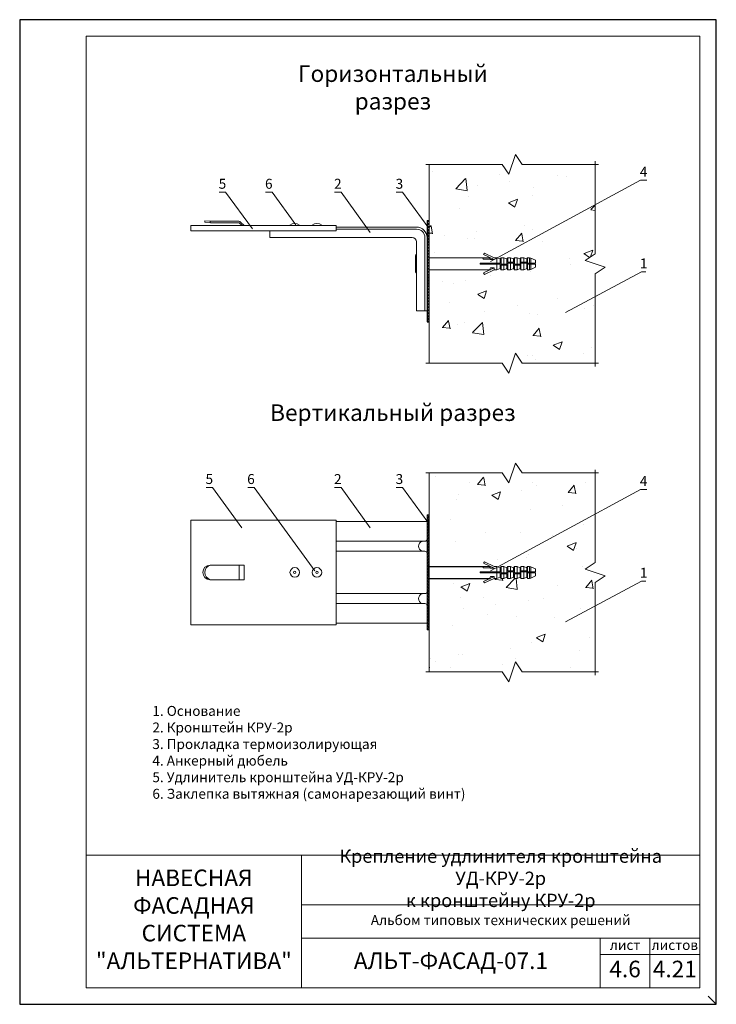
# Model space of a CAD drawing. Units: millimetres. Extents: x 46047 to 105759, y 10995 to 28056.
# Drawn here: x 48554 to 48764, y 13451 to 13748 of the extents above; entities that cross this region are included whole.
import ezdxf
from ezdxf.enums import TextEntityAlignment as Align

# ---------------------------------------------------------------- set-up
doc = ezdxf.new("R2010")
doc.units = ezdxf.units.MM
for name, color, linetype, lineweight in [('1 граница листа', 7, 'Continuous', 30), ('2 рамка+штамп', 7, 'Continuous', 30), ('5 кронштейн', 7, 'Continuous', 15), ('Надписи', 7, 'Continuous', 13), ('Основание', 251, 'Continuous', 9)]:
    doc.layers.add(name, color=color, linetype=linetype, lineweight=lineweight)
doc.layers.add('3 текст', color=7, linetype='Continuous')
doc.layers.add('Анкеры', color=5, linetype='Continuous')
for name, color, linetype, lineweight, true_color in [('кронштейн', 7, 'Continuous', 15, 0xf8d293), ('метизы', 7, 'Continuous', 15, 0xf9d543), ('удлинители', 7, 'Continuous', 15, 0xa9d359)]:
    doc.layers.add(name, color=color, linetype=linetype, lineweight=lineweight, true_color=true_color)
doc.layers.add('не печать', color=1, linetype='Continuous', plot=False)
doc.layers.add('паронит', color=7, linetype='Continuous', true_color=0xc9d3e2)
doc.styles.add('альтернатива', font='isocpeur.ttf')

# ---------------------------------------------------------------- blocks, each defined once
blk = doc.blocks.new('A4')
at = {"layer": '1 граница листа'}
for p, q in [((210, 297), (0, 297)), ((0, 297), (0, 0)), ((210, 0), (210, 297)), ((0, 0), (210, 0))]:
    blk.add_line(p, q, dxfattribs=at)
blk = doc.blocks.new('анкер 4')
at = {"layer": 'Анкеры', "lineweight": 20}
for p, q in [((28828.8, 10594.01), (28828.54, 10593.59)), ((28831.72, 10592.61), (28828.8, 10594.01)), ((28828.48, 10592.18), (28828.22, 10592.61)), ((28828.22, 10592.61), (28830.32, 10592.61)), ((28830.58, 10592.18), (28828.48, 10592.18)), ((28828.54, 10593.59), (28831.72, 10592.07)), ((28830.32, 10592.61), (28830.65, 10592.07)), ((28830.32, 10592.61), (28830.59, 10592.61)), ((28831.72, 10592.07), (28830.65, 10592.07)), ((28832.56, 10592.61), (28831.72, 10592.61)), ((28833.51, 10592.26), (28832.56, 10592.61)), ((28832.56, 10592.61), (28832.56, 10590.97)), ((28833.8, 10592.61), (28833.51, 10592.26)), ((28833.51, 10592.26), (28833.51, 10590.97)), ((28834.64, 10592.61), (28833.8, 10592.61)), ((28833.8, 10592.61), (28833.8, 10591.06)), ((28833.8, 10591.06), (28833.8, 10590.67)), ((28834.64, 10590.67), (28834.64, 10592.61)), ((28835.52, 10592.26), (28834.64, 10592.61)), ((28835.52, 10592.26), (28835.8, 10592.61)), ((28835.52, 10592.26), (28835.52, 10591.37)), ((28835.52, 10592.26), (28835.52, 10591.44)), ((28835.52, 10592.26), (28835.52, 10591.44)), ((28835.52, 10591.13), (28835.52, 10591.44)), ((28835.52, 10591.13), (28835.52, 10591.44)), ((28835.52, 10590.67), (28835.52, 10591.37)), ((28835.52, 10591.28), (28837.81, 10591.28)), ((28835.8, 10591.28), (28835.8, 10592.61)), ((28835.8, 10592.61), (28836.65, 10592.61)), ((28837.52, 10592.26), (28836.65, 10592.61)), ((28836.65, 10592.61), (28836.65, 10591.28)), ((28837.81, 10592.61), (28837.52, 10592.26)), ((28837.52, 10591.44), (28837.52, 10592.26)), ((28837.52, 10592.26), (28837.52, 10591.44)), ((28837.52, 10592.26), (28837.52, 10591.28)), ((28838.65, 10592.61), (28837.81, 10592.61)), ((28837.81, 10592.61), (28837.81, 10591.06)), ((28837.81, 10591.06), (28837.81, 10590.67)), ((28838.65, 10590.67), (28838.65, 10592.61)), ((28839.52, 10592.26), (28838.65, 10592.61)), ((28839.52, 10592.26), (28839.81, 10592.61)), ((28839.52, 10592.26), (28839.52, 10591.37)), ((28839.52, 10592.26), (28839.52, 10591.44)), ((28839.52, 10592.26), (28839.52, 10591.44)), ((28839.52, 10591.13), (28839.52, 10591.44)), ((28839.52, 10591.13), (28839.52, 10591.44)), ((28839.52, 10590.67), (28839.52, 10591.37)), ((28839.52, 10591.28), (28841.81, 10591.28)), ((28839.81, 10591.28), (28839.81, 10592.61)), ((28839.81, 10592.61), (28840.65, 10592.61)), ((28841.53, 10592.26), (28840.65, 10592.61)), ((28840.65, 10592.61), (28840.65, 10591.28)), ((28841.81, 10592.61), (28841.53, 10592.27)), ((28841.53, 10592.27), (28841.53, 10591.45)), ((28841.53, 10592.27), (28841.53, 10591.45)), ((28841.53, 10591.44), (28841.53, 10592.26)), ((28841.53, 10592.26), (28841.53, 10591.28)), ((28841.53, 10592.26), (28841.53, 10591.37)), ((28841.53, 10591.28), (28841.53, 10591.45)), ((28841.53, 10591.28), (28841.53, 10591.45)), ((28841.81, 10592.61), (28841.81, 10591.07)), ((28842.42, 10592.61), (28841.81, 10592.61)), ((28841.81, 10592.61), (28841.81, 10591.37)), ((28841.81, 10591.37), (28841.81, 10590.98)), ((28842.78, 10592.53), (28842.42, 10592.61)), ((28842.42, 10592.61), (28842.42, 10590.98)), ((28842.42, 10590.98), (28842.42, 10592.61)), ((28844.22, 10591.87), (28842.78, 10592.53)), ((28842.78, 10590.98), (28842.78, 10592.53)), ((28842.78, 10592.45), (28842.78, 10590.98)), ((28844.22, 10591.87), (28844.22, 10590.98)), ((28827.53, 10590.67), (28827.53, 10590.97)), ((28827.53, 10590.97), (28833.8, 10590.97)), ((28833.51, 10590.67), (28827.53, 10590.67)), ((28828.54, 10588.06), (28831.72, 10589.58)), ((28828.54, 10588.06), (28828.8, 10587.64)), ((28831.72, 10589.04), (28828.8, 10587.64)), ((28830.32, 10589.04), (28830.65, 10589.58)), ((28831.72, 10589.58), (28830.65, 10589.58)), ((28831.72, 10589.58), (28831.72, 10589.04)), ((28831.72, 10589.04), (28832.56, 10589.04)), ((28832.56, 10589.04), (28832.56, 10590.67)), ((28832.56, 10589.04), (28833.51, 10589.38)), ((28833.51, 10589.38), (28833.51, 10590.67)), ((28833.51, 10590.37), (28835.8, 10590.37)), ((28833.51, 10589.38), (28833.8, 10589.04)), ((28833.8, 10590.67), (28835.52, 10590.67)), ((28833.8, 10590.37), (28833.8, 10589.04)), ((28833.8, 10589.04), (28834.64, 10589.04)), ((28834.64, 10589.04), (28834.64, 10590.37)), ((28835.52, 10589.38), (28834.64, 10589.04)), ((28835.52, 10589.38), (28835.52, 10590.37)), ((28835.52, 10590.2), (28835.52, 10589.38)), ((28835.52, 10589.38), (28835.52, 10590.2)), ((28835.8, 10589.04), (28835.52, 10589.38)), ((28835.8, 10590.58), (28835.8, 10590.97)), ((28835.8, 10590.97), (28837.52, 10590.97)), ((28835.8, 10589.04), (28835.8, 10590.58)), ((28836.65, 10589.04), (28835.8, 10589.04)), ((28836.65, 10590.97), (28836.65, 10589.04)), ((28837.52, 10589.38), (28836.65, 10589.04)), ((28837.52, 10590.97), (28837.52, 10590.28)), ((28837.52, 10590.51), (28837.52, 10590.2)), ((28837.52, 10590.51), (28837.52, 10590.2)), ((28837.52, 10590.37), (28839.81, 10590.37)), ((28837.52, 10589.39), (28837.52, 10590.28)), ((28837.52, 10589.38), (28837.52, 10590.2)), ((28837.52, 10589.38), (28837.52, 10590.2)), ((28837.52, 10589.38), (28837.81, 10589.04)), ((28837.81, 10590.67), (28839.52, 10590.67)), ((28837.81, 10590.37), (28837.81, 10589.04)), ((28837.81, 10589.04), (28838.65, 10589.04)), ((28838.65, 10589.04), (28838.65, 10590.37)), ((28839.52, 10589.38), (28838.65, 10589.04)), ((28839.52, 10589.38), (28839.52, 10590.37)), ((28839.52, 10590.2), (28839.52, 10589.38)), ((28839.52, 10589.38), (28839.52, 10590.2)), ((28839.81, 10589.04), (28839.52, 10589.38)), ((28839.81, 10590.58), (28839.81, 10590.97)), ((28839.81, 10590.97), (28841.53, 10590.97)), ((28839.81, 10589.04), (28839.81, 10590.58)), ((28840.65, 10589.04), (28839.81, 10589.04)), ((28840.65, 10590.97), (28840.65, 10589.04)), ((28841.53, 10589.38), (28840.65, 10589.04)), ((28841.53, 10590.97), (28841.53, 10590.28)), ((28841.53, 10590.68), (28841.53, 10590.97)), ((28841.53, 10590.68), (28844.22, 10590.68)), ((28841.53, 10590.51), (28841.53, 10590.2)), ((28841.53, 10589.39), (28841.53, 10590.37)), ((28841.53, 10589.39), (28841.53, 10590.28)), ((28841.53, 10590.21), (28841.53, 10589.39)), ((28841.53, 10589.39), (28841.53, 10590.21)), ((28841.53, 10589.38), (28841.53, 10590.2)), ((28841.53, 10589.39), (28841.81, 10589.04)), ((28841.81, 10590.98), (28844.22, 10590.98)), ((28841.81, 10590.68), (28841.81, 10589.04)), ((28841.81, 10590.21), (28841.81, 10589.04)), ((28841.81, 10589.04), (28842.42, 10589.04)), ((28842.78, 10590.68), (28842.42, 10590.68)), ((28842.42, 10590.68), (28842.42, 10589.04)), ((28842.42, 10589.04), (28842.78, 10589.12)), ((28842.78, 10589.12), (28842.78, 10590.68)), ((28844.22, 10589.79), (28842.78, 10589.12)), ((28843.25, 10590.68), (28843.25, 10590.98)), ((28843.49, 10590.68), (28843.49, 10590.98)), ((28844.22, 10590.68), (28844.22, 10589.79))]:
    blk.add_line(p, q, dxfattribs=at)
at = {"layer": 'Анкеры'}
for p, q in [((28812.15, 10592.61), (28828.22, 10592.61)), ((28812.15, 10589.04), (28830.58, 10589.04))]:
    blk.add_line(p, q, dxfattribs=at)
blk = doc.blocks.new('vcBlockPos')
at = {"color": 0, "linetype": 'ByBlock', "lineweight": -2, "style": 'альтернатива'}
blk.add_attdef('ПОЗИЦИЯ', text='', height=5, dxfattribs=at).set_placement((0, 0), align=Align.BOTTOM_CENTER)
at = {"color": 0, "linetype": 'ByBlock', "lineweight": -2, "style": 'альтернатива', "flags": 1}
blk.add_attdef('КОЛИЧЕСТВО', text='', height=5, dxfattribs=at).set_placement((0, 0), align=Align.RIGHT)
at = {"color": 0, "linetype": 'ByBlock', "lineweight": -2, "style": 'альтернатива'}
blk.add_attdef('НТЕКСТ', text='', height=5, dxfattribs=at).set_placement((0, 0), align=Align.TOP_CENTER)
blk = doc.blocks.new('паронит 5')
at = {"layer": 'паронит', "lineweight": 15}
h = blk.add_hatch(dxfattribs=at)
h.set_pattern_fill('ANSI37', color=256, scale=0.2, style=0)
h.paths.add_polyline_path([(29592.45, 10305.68), (29593.12, 10305.68), (29593.12, 10336.3), (29592.45, 10336.3)])
blk.add_lwpolyline([(29592.45, 10336.3), (29593.12, 10336.3), (29593.12, 10305.68), (29592.45, 10305.68)], close=True, dxfattribs=at)
blk = doc.blocks.new('анкер 5')
at = {"layer": 'Анкеры', "lineweight": 20}
for p, q in [((29287.97, 10359.27), (29288.15, 10359.68)), ((29288.15, 10359.68), (29288.32, 10359.68)), ((29308.8, 10360.11), (29308.54, 10359.69)), ((29308.54, 10359.69), (29311.72, 10358.17)), ((29311.72, 10358.71), (29308.8, 10360.11)), ((29287.97, 10354.58), (29287.97, 10359.27)), ((29288.15, 10358.34), (29288.32, 10358.34)), ((29292.15, 10358.71), (29308.22, 10358.71)), ((29307.53, 10356.77), (29307.53, 10357.08)), ((29307.53, 10357.08), (29313.8, 10357.08)), ((29313.51, 10356.77), (29307.53, 10356.77)), ((29308.48, 10358.29), (29308.22, 10358.71)), ((29308.22, 10358.71), (29310.32, 10358.71)), ((29310.58, 10358.29), (29308.48, 10358.29)), ((29310.32, 10358.71), (29310.65, 10358.17)), ((29310.32, 10358.71), (29310.59, 10358.71)), ((29311.72, 10358.17), (29310.65, 10358.17)), ((29312.56, 10358.71), (29311.72, 10358.71)), ((29313.51, 10358.37), (29312.56, 10358.71)), ((29312.56, 10358.71), (29312.56, 10357.08)), ((29312.56, 10355.14), (29312.56, 10356.77)), ((29313.8, 10358.71), (29313.51, 10358.37)), ((29313.51, 10358.37), (29313.51, 10357.08)), ((29313.51, 10355.48), (29313.51, 10356.77)), ((29313.51, 10356.47), (29315.8, 10356.47)), ((29314.64, 10358.71), (29313.8, 10358.71)), ((29313.8, 10358.71), (29313.8, 10357.16)), ((29313.8, 10357.16), (29313.8, 10356.77)), ((29313.8, 10356.77), (29315.52, 10356.77)), ((29313.8, 10356.47), (29313.8, 10355.14)), ((29314.64, 10356.77), (29314.64, 10358.71)), ((29315.52, 10358.37), (29314.64, 10358.71)), ((29314.64, 10355.14), (29314.64, 10356.47)), ((29315.52, 10358.37), (29315.8, 10358.71)), ((29315.52, 10358.37), (29315.52, 10357.54)), ((29315.52, 10358.37), (29315.52, 10357.54)), ((29315.52, 10358.36), (29315.52, 10357.47)), ((29315.52, 10357.23), (29315.52, 10357.54)), ((29315.52, 10357.23), (29315.52, 10357.54)), ((29315.52, 10356.77), (29315.52, 10357.47)), ((29315.52, 10357.38), (29317.81, 10357.38)), ((29315.52, 10355.48), (29315.52, 10356.47)), ((29315.8, 10357.38), (29315.8, 10358.71)), ((29315.8, 10358.71), (29316.65, 10358.71)), ((29315.8, 10356.69), (29315.8, 10357.08)), ((29315.8, 10357.08), (29317.52, 10357.08)), ((29315.8, 10355.14), (29315.8, 10356.69)), ((29317.52, 10358.37), (29316.65, 10358.71)), ((29316.65, 10358.71), (29316.65, 10357.38)), ((29316.65, 10357.08), (29316.65, 10355.14)), ((29317.81, 10358.71), (29317.52, 10358.37)), ((29317.52, 10357.54), (29317.52, 10358.37)), ((29317.52, 10358.37), (29317.52, 10357.54)), ((29317.52, 10358.37), (29317.52, 10357.38)), ((29317.52, 10357.08), (29317.52, 10356.38)), ((29317.52, 10356.62), (29317.52, 10356.31)), ((29317.52, 10356.62), (29317.52, 10356.31)), ((29317.52, 10356.47), (29319.81, 10356.47)), ((29318.65, 10358.71), (29317.81, 10358.71)), ((29317.81, 10358.71), (29317.81, 10357.16)), ((29317.81, 10357.16), (29317.81, 10356.77)), ((29317.81, 10356.77), (29319.52, 10356.77)), ((29317.81, 10356.47), (29317.81, 10355.14)), ((29318.65, 10356.77), (29318.65, 10358.71)), ((29319.52, 10358.37), (29318.65, 10358.71)), ((29318.65, 10355.14), (29318.65, 10356.47)), ((29319.52, 10358.37), (29319.81, 10358.71)), ((29319.52, 10358.37), (29319.52, 10357.54)), ((29319.52, 10358.37), (29319.52, 10357.54)), ((29319.52, 10358.36), (29319.52, 10357.47)), ((29319.52, 10357.23), (29319.52, 10357.54)), ((29319.52, 10357.23), (29319.52, 10357.54)), ((29319.52, 10356.77), (29319.52, 10357.47)), ((29319.52, 10357.38), (29321.81, 10357.38)), ((29319.52, 10355.48), (29319.52, 10356.47)), ((29319.81, 10357.38), (29319.81, 10358.71)), ((29319.81, 10358.71), (29320.65, 10358.71)), ((29319.81, 10356.69), (29319.81, 10357.08)), ((29319.81, 10357.08), (29321.53, 10357.08)), ((29319.81, 10355.14), (29319.81, 10356.69)), ((29321.53, 10358.37), (29320.65, 10358.71)), ((29320.65, 10358.71), (29320.65, 10357.38)), ((29320.65, 10357.08), (29320.65, 10355.14)), ((29321.81, 10358.72), (29321.53, 10358.37)), ((29321.53, 10357.54), (29321.53, 10358.37)), ((29321.53, 10358.37), (29321.53, 10357.38)), ((29321.53, 10358.37), (29321.53, 10357.47)), ((29321.53, 10358.37), (29321.53, 10357.55)), ((29321.53, 10358.37), (29321.53, 10357.55)), ((29321.53, 10357.38), (29321.53, 10357.55)), ((29321.53, 10357.38), (29321.53, 10357.55)), ((29321.53, 10357.08), (29321.53, 10356.38)), ((29321.53, 10356.78), (29321.53, 10357.08)), ((29321.53, 10356.78), (29324.22, 10356.78)), ((29321.53, 10356.62), (29321.53, 10356.31)), ((29321.53, 10355.49), (29321.53, 10356.47)), ((29321.81, 10358.72), (29321.81, 10357.17)), ((29322.42, 10358.72), (29321.81, 10358.72)), ((29321.81, 10358.72), (29321.81, 10357.47)), ((29321.81, 10357.47), (29321.81, 10357.08)), ((29321.81, 10357.08), (29324.22, 10357.08)), ((29321.81, 10356.78), (29321.81, 10355.14)), ((29322.78, 10358.64), (29322.42, 10358.72)), ((29322.42, 10358.72), (29322.42, 10357.08)), ((29322.42, 10357.08), (29322.42, 10358.72)), ((29322.78, 10356.78), (29322.42, 10356.78)), ((29322.42, 10356.78), (29322.42, 10355.14)), ((29324.22, 10357.97), (29322.78, 10358.64)), ((29322.78, 10357.08), (29322.78, 10358.64)), ((29322.78, 10358.55), (29322.78, 10357.08)), ((29322.78, 10355.22), (29322.78, 10356.78)), ((29323.25, 10356.78), (29323.25, 10357.08)), ((29323.49, 10356.78), (29323.49, 10357.08)), ((29324.22, 10357.97), (29324.22, 10357.08)), ((29324.22, 10356.78), (29324.22, 10355.89)), ((29288.15, 10354.17), (29287.97, 10354.58)), ((29288.15, 10355.51), (29288.32, 10355.51)), ((29288.15, 10354.17), (29288.32, 10354.17)), ((29292.15, 10355.14), (29310.58, 10355.14)), ((29308.54, 10354.16), (29311.72, 10355.68)), ((29308.54, 10354.16), (29308.8, 10353.74)), ((29311.72, 10355.14), (29308.8, 10353.74)), ((29310.32, 10355.14), (29310.65, 10355.68)), ((29311.72, 10355.68), (29310.65, 10355.68)), ((29311.72, 10355.68), (29311.72, 10355.14)), ((29311.72, 10355.14), (29312.56, 10355.14)), ((29312.56, 10355.14), (29313.51, 10355.48)), ((29313.51, 10355.48), (29313.8, 10355.14)), ((29313.8, 10355.14), (29314.64, 10355.14)), ((29315.52, 10355.48), (29314.64, 10355.14)), ((29315.52, 10356.31), (29315.52, 10355.48)), ((29315.52, 10355.48), (29315.52, 10356.31)), ((29315.8, 10355.14), (29315.52, 10355.48)), ((29316.65, 10355.14), (29315.8, 10355.14)), ((29317.52, 10355.48), (29316.65, 10355.14)), ((29317.52, 10355.49), (29317.52, 10356.38)), ((29317.52, 10355.48), (29317.52, 10356.31)), ((29317.52, 10355.48), (29317.52, 10356.31)), ((29317.52, 10355.48), (29317.81, 10355.14)), ((29317.81, 10355.14), (29318.65, 10355.14)), ((29319.52, 10355.48), (29318.65, 10355.14)), ((29319.52, 10356.31), (29319.52, 10355.48)), ((29319.52, 10355.48), (29319.52, 10356.31)), ((29319.81, 10355.14), (29319.52, 10355.48)), ((29320.65, 10355.14), (29319.81, 10355.14)), ((29321.53, 10355.48), (29320.65, 10355.14)), ((29321.53, 10355.49), (29321.53, 10356.38)), ((29321.53, 10355.48), (29321.53, 10356.31)), ((29321.53, 10356.31), (29321.53, 10355.49)), ((29321.53, 10355.49), (29321.53, 10356.31)), ((29321.53, 10355.49), (29321.81, 10355.14)), ((29321.81, 10356.31), (29321.81, 10355.14)), ((29321.81, 10355.14), (29322.42, 10355.14)), ((29322.42, 10355.14), (29322.78, 10355.22)), ((29324.22, 10355.89), (29322.78, 10355.22))]:
    blk.add_line(p, q, dxfattribs=at)
for centre, radius, start, end in [((29289.62, 10359.01), 1.61, 155.472, 204.528), ((29295, 10356.93), 6.99, 168.288, 191.712), ((29289.62, 10354.84), 1.61, 155.472, 204.528)]:
    blk.add_arc(centre, radius, start, end, dxfattribs=at)
blk = doc.blocks.new('паронит 4')
at = {"layer": 'паронит', "lineweight": 15}
h = blk.add_hatch(dxfattribs=at)
h.set_pattern_fill('ANSI37', color=256, scale=0.2, style=0)
h.set_pattern_definition([(45, (542.5089, -4.8558), (-0.449012806, 0.449012806), []), (135, (542.5089, -4.8558), (-0.449012806, -0.449012806), [])])
h.paths.add_polyline_path([(29594.66, 10273.3), (29593.99, 10273.3), (29593.99, 10238.63), (29594.66, 10238.63)])
blk.add_lwpolyline([(29593.99, 10273.3), (29594.66, 10273.3), (29594.66, 10238.63), (29593.99, 10238.63)], close=True, dxfattribs=at)

msp = doc.modelspace()

# ---------------------------------------------------------------- hatches: boundary and pattern name
at = {"layer": 'Основание'}
h = msp.add_hatch(dxfattribs=at)
h.set_pattern_fill('AR-CONC', color=256, scale=0.15, style=0)
h.set_pattern_definition([(50, (19865.086, 2980.414), (27.3277, -2.390863), [2.8575, -31.4325]), (355, (19865.086, 2980.414), (-5.286424, 28.658496), [2.286, -25.146]), (100.451, (19867.363, 2980.215), (22.041375, 26.267503), [2.4285, -26.7135]), (46.1842, (19865.086, 2988.034), (40.661856, -6.30635), [4.28625, -47.14875]), (96.6356, (19868.474, 2987.51), (35.610635, 37.113833), [3.64275, -40.07025]), (351.184, (19865.086, 2988.034), (35.61069, 37.11377), [3.429, -37.719]), (21, (19868.896, 2986.129), (22.742232, -15.339828), [2.8575, -31.4325]), (326, (19868.896, 2986.13), (9.270304, 27.628195), [2.286, -25.146]), (71.4514, (19870.79, 2984.85), (32.012474, 12.288429), [2.4285, -26.7135]), (37.5, (19865.086, 2980.414), (0.4632905, 12.6832558), [0, -24.8412, 0, -25.527, 0, -25.24125]), (7.5, (19865.086, 2980.414), (10.0229494, 15.027086), [0, -14.5542, 0, -24.2697, 0, -9.62025]), (327.5, (19856.589, 2980.414), (20.3385893, -0.8593116), [0, -9.525, 0, -29.718, 0, -39.4335]), (317.5, (19852.78, 2980.414), (22.219377, 3.813974), [0, -12.3825, 0, -19.7358, 0, -28.0035])])
h.paths.add_polyline_path([(48701.23222, 13647.33967), (48703.23222, 13641.33967), (48705.23222, 13644.33967), (48727.23222, 13644.33967), (48727.23222, 13671.33886), (48730.23222, 13673.33886), (48724.23222, 13675.33886), (48727.23222, 13677.33886), (48727.23222, 13685.70539), (48698.88491, 13676.26228), (48698.8849, 13676.12455), (48699.72699, 13676.12455), (48700.60232, 13675.77931), (48700.88852, 13676.12455), (48701.73082, 13676.12455), (48702.60614, 13675.77931), (48702.89255, 13676.12455), (48703.73465, 13676.12455), (48704.60997, 13675.77931), (48704.89618, 13676.12455), (48705.73847, 13676.12455), (48706.61054, 13675.78059), (48706.90001, 13676.12952), (48706.90001, 13676.12977), (48707.69269, 13676.12977), (48709.30998, 13675.38173), (48709.30998, 13674.33886), (48708.57498, 13674.33886), (48708.57498, 13674.19068), (48709.30998, 13674.19068), (48709.30998, 13673.30361), (48707.69333, 13672.55828), (48706.90001, 13672.55828), (48706.61706, 13672.89958), (48705.73847, 13672.55306), (48704.89638, 13672.55306), (48704.60997, 13672.89829), (48703.73465, 13672.55306), (48702.89235, 13672.55306), (48702.60614, 13672.89829), (48701.73082, 13672.55306), (48700.88872, 13672.55306), (48700.60232, 13672.89829), (48699.72699, 13672.55306), (48698.88469, 13672.55306), (48698.59849, 13672.89829), (48697.64447, 13672.55306), (48696.80489, 13672.55306), (48693.88199, 13671.15411), (48693.62195, 13671.57446), (48695.66659, 13672.55306), (48677.23222, 13672.55306), (48677.23222, 13644.33967), (48699.23222, 13644.33967)])
h.paths.add_polyline_path([(48701.23222, 13701.33804), (48699.23222, 13704.33804), (48677.23222, 13704.33804), (48677.23222, 13676.12467), (48693.30653, 13676.12455), (48695.40793, 13676.12455), (48695.67119, 13676.12455), (48693.62195, 13677.10534), (48693.88199, 13677.52349), (48696.80489, 13676.12455), (48697.64447, 13676.12455), (48698.04085, 13675.98111), (48727.23222, 13685.70539), (48727.23222, 13704.33804), (48705.23222, 13704.33804), (48703.23222, 13707.33804)])
h = msp.add_hatch(dxfattribs=at)
h.set_pattern_fill('AR-CONC', color=256, scale=0.15, style=0)
h.set_pattern_definition([(50, (19865.086, 2990.414), (27.3277, -2.390863), [2.8575, -31.4325]), (355, (19865.086, 2990.414), (-5.286424, 28.658496), [2.286, -25.146]), (100.451, (19867.363, 2990.215), (22.041375, 26.267503), [2.4285, -26.7135]), (46.1842, (19865.086, 2998.034), (40.661856, -6.30635), [4.28625, -47.14875]), (96.6356, (19868.474, 2997.51), (35.610635, 37.113833), [3.64275, -40.07025]), (351.184, (19865.086, 2998.034), (35.61069, 37.11377), [3.429, -37.719]), (21, (19868.896, 2996.129), (22.742232, -15.339828), [2.8575, -31.4325]), (326, (19868.896, 2996.13), (9.270304, 27.628195), [2.286, -25.146]), (71.4514, (19870.79, 2994.85), (32.012474, 12.288429), [2.4285, -26.7135]), (37.5, (19865.086, 2990.414), (0.4632905, 12.6832558), [0, -24.8412, 0, -25.527, 0, -25.24125]), (7.5, (19865.086, 2990.414), (10.0229494, 15.027086), [0, -14.5542, 0, -24.2697, 0, -9.62025]), (327.5, (19856.589, 2990.414), (20.3385893, -0.8593116), [0, -9.525, 0, -29.718, 0, -39.4335]), (317.5, (19852.78, 2990.414), (22.219377, 3.813974), [0, -12.3825, 0, -19.7358, 0, -28.0035])])
h.paths.add_polyline_path([(48705.23222, 13611.23625), (48703.23222, 13614.23625), (48701.23222, 13608.23625), (48699.23222, 13611.23625), (48677.23222, 13611.23625), (48677.23222, 13583.02288), (48693.30653, 13583.02276), (48695.40793, 13583.02276), (48695.67119, 13583.02276), (48693.62195, 13584.00355), (48693.88199, 13584.4217), (48696.80489, 13583.02276), (48697.64447, 13583.02276), (48698.04085, 13582.87932), (48727.23222, 13592.6036), (48727.23222, 13611.23625)])
h.paths.add_polyline_path([(48702.23222, 13551.23789), (48703.23222, 13554.23789), (48705.23222, 13551.23789), (48727.23222, 13551.23789), (48727.23222, 13578.23707), (48730.23222, 13580.23707), (48724.23222, 13582.23707), (48727.23222, 13584.23707), (48727.23222, 13592.6036), (48698.04085, 13582.87932), (48698.59849, 13582.67752), (48698.8849, 13583.02276), (48699.72699, 13583.02276), (48700.60232, 13582.67752), (48700.88852, 13583.02276), (48701.73082, 13583.02276), (48702.60614, 13582.67752), (48702.89255, 13583.02276), (48703.73465, 13583.02276), (48704.60997, 13582.67752), (48704.89618, 13583.02276), (48705.73847, 13583.02276), (48706.61054, 13582.67881), (48706.90001, 13583.02773), (48706.90001, 13583.02798), (48707.50424, 13583.02798), (48707.864, 13582.94874), (48709.30998, 13582.27994), (48709.30998, 13581.39287), (48708.57498, 13581.39287), (48708.57498, 13581.08889), (48709.30998, 13581.08889), (48709.30998, 13580.20182), (48707.864, 13579.53517), (48707.50424, 13579.45649), (48706.90001, 13579.45649), (48706.61706, 13579.79779), (48705.73847, 13579.45127), (48704.89638, 13579.45127), (48704.60997, 13579.79651), (48703.73465, 13579.45127), (48702.89235, 13579.45127), (48702.60614, 13579.79651), (48701.73082, 13579.45127), (48700.88872, 13579.45127), (48700.60232, 13579.79651), (48699.72699, 13579.45127), (48698.88469, 13579.45127), (48698.59849, 13579.79651), (48697.64447, 13579.45127), (48696.80489, 13579.45127), (48693.88199, 13578.05232), (48693.62195, 13578.47267), (48695.66659, 13579.45127), (48677.23222, 13579.45127), (48677.23222, 13551.23789), (48699.23222, 13551.23789), (48701.23222, 13554.23789)])

# ---------------------------------------------------------------- linework, layer by layer
at = {"layer": '2 рамка+штамп', "lineweight": 15}
for p, q in [((48573.77474, 13455.96854), (48573.77474, 13742.96854)), ((48573.77474, 13742.96854), (48758.77474, 13742.96854)), ((48758.77474, 13742.96854), (48758.77474, 13455.96854)), ((48573.77474, 13495.96854), (48758.77474, 13495.96854)), ((48638.77474, 13455.96854), (48638.77474, 13495.96854)), ((48638.77474, 13480.96854), (48758.77474, 13480.96854)), ((48638.77474, 13470.96854), (48758.77474, 13470.96854)), ((48728.77474, 13455.96854), (48728.77474, 13470.96854)), ((48743.77474, 13455.96854), (48743.77474, 13470.96854)), ((48728.77474, 13465.96854), (48758.77474, 13465.96854)), ((48573.77474, 13455.96854), (48758.77474, 13455.96854))]:
    msp.add_line(p, q, dxfattribs=at)
at = {"layer": '5 кронштейн', "lineweight": 15}
msp.add_line((48676.56555, 13660.11205), (48675.93325, 13660.11205), dxfattribs=at)
at = {"layer": 'кронштейн', "lineweight": 15}
for p, q in [((48629.14287, 13682.24264), (48629.14287, 13684.2359)), ((48673.40404, 13685.40415), (48649.14287, 13685.40415)), ((48649.14287, 13684.77185), (48673.40404, 13684.77185)), ((48629.14287, 13682.24264), (48672.13943, 13682.24264)), ((48673.40404, 13660.11205), (48673.40404, 13680.97803)), ((48675.93325, 13660.11205), (48675.93325, 13682.24264)), ((48676.56555, 13660.11205), (48676.56555, 13682.24264)), ((48676.56555, 13660.11205), (48673.40404, 13660.11205)), ((48676.56555, 13596.5704), (48649.14287, 13596.5704)), ((48676.56555, 13591.28801), (48676.56555, 13596.5704)), ((48649.14287, 13590.65571), (48675.93325, 13590.65571)), ((48675.93325, 13590.65571), (48675.26974, 13590.65571)), ((48649.14287, 13587.62599), (48675.93325, 13587.62599)), ((48675.26974, 13587.62599), (48675.93325, 13587.62599)), ((48676.56555, 13575.48045), (48676.56555, 13586.99368)), ((48649.14287, 13574.84815), (48675.93325, 13574.84815)), ((48675.26974, 13574.84815), (48675.93325, 13574.84815)), ((48649.14287, 13571.81843), (48675.93325, 13571.81843)), ((48675.26974, 13571.81843), (48675.93325, 13571.81843)), ((48676.56555, 13565.90374), (48676.56555, 13571.18612)), ((48676.56555, 13565.90374), (48649.14287, 13565.90374))]:
    msp.add_line(p, q, dxfattribs=at)
for centre, radius, start, end in [((48673.40404, 13682.24264), 3.16151, 0, 90), ((48673.40404, 13682.24264), 2.52921, 0, 90), ((48672.13943, 13680.97803), 1.2646, 0, 90), ((48675.93325, 13591.28801), 0.6323, 270, 0), ((48675.6171, 13589.14085), 1.58076, 111.4832385, 248.5167615), ((48675.26974, 13590.02341), 0.6323, 90, 111.4832385), ((48675.26974, 13588.25829), 0.6323, 248.5167615, 270), ((48675.93325, 13586.99368), 0.6323, 0, 90), ((48675.6171, 13573.33329), 1.58076, 111.4832385, 248.5167615), ((48675.26974, 13574.21585), 0.6323, 90, 111.4832385), ((48675.93325, 13575.48045), 0.6323, 270, 0), ((48675.26974, 13572.45073), 0.6323, 248.5167615, 270), ((48675.93325, 13571.18612), 0.6323, 0, 90)]:
    msp.add_arc(centre, radius, start, end, dxfattribs=at)
at = {"layer": 'метизы', "lineweight": 15, "ltscale": 10}
for p, q in [((48635.24806, 13686.0224), (48635.24806, 13685.84224)), ((48635.24806, 13685.84224), (48638.16473, 13685.84224)), ((48638.16473, 13686.0224), (48638.16473, 13685.84224)), ((48641.91473, 13686.0224), (48641.91473, 13685.84224)), ((48641.91473, 13685.84224), (48644.83139, 13685.84224)), ((48644.83139, 13686.0224), (48644.83139, 13685.84224))]:
    msp.add_line(p, q, dxfattribs=at)
for centre, radius in [((48636.70639, 13581.23707), 1.45833), ((48643.37306, 13581.23707), 1.45833), ((48636.70639, 13581.23707), 0.35323), ((48643.37306, 13581.23707), 0.35323)]:
    msp.add_circle(centre, radius, dxfattribs=at)
for centre in [(48636.70639, 13683.98641), (48643.37306, 13683.98641)]:
    msp.add_arc(centre, 2.5044, 54.3868459, 125.6131541, dxfattribs=at)
at = {"layer": 'Надписи', "color": 0}
for points in [[(48695.70431, 13675.03298), (48740.90011, 13699.60118), (48742.82868, 13699.60118)], [(48623.91245, 13684.86575), (48615.86098, 13695.9744), (48613.9324, 13695.9744)], [(48636.98985, 13686.10572), (48629.8371, 13695.9744), (48627.90853, 13695.9744)], [(48659.47141, 13683.79128), (48650.64117, 13695.9744), (48648.7126, 13695.9744)], [(48676.8507, 13685.4371), (48669.21334, 13695.9744), (48667.28477, 13695.9744)], [(48718.30221, 13659.65415), (48741.22154, 13671.93825), (48742.50726, 13671.93825)], [(48620.73225, 13594.72567), (48611.90201, 13606.90879), (48609.97344, 13606.90879)], [(48642.69804, 13581.72997), (48624.44861, 13606.90879), (48622.52004, 13606.90879)], [(48659.47141, 13594.72567), (48650.64117, 13606.90879), (48648.7126, 13606.90879)], [(48676.8507, 13596.37149), (48669.21334, 13606.90879), (48667.28477, 13606.90879)], [(48695.70431, 13581.72252), (48740.90011, 13606.29071), (48742.82868, 13606.29071)], [(48718.30221, 13566.34368), (48741.22154, 13578.62778), (48742.50726, 13578.62778)]]:
    msp.add_lwpolyline(points, dxfattribs=at)
at = {"layer": 'не печать'}
msp.add_line((48763.77474, 13450.96854), (48761.27474, 13453.46854), dxfattribs=at)
at = {"layer": 'Основание'}
for p, q in [((48677.23222, 13644.33967), (48677.23222, 13704.33804)), ((48677.23222, 13551.23789), (48677.23222, 13611.23625))]:
    msp.add_line(p, q, dxfattribs=at)
for points in [[(48676.23222, 13704.33804), (48699.23222, 13704.33804), (48701.23222, 13701.33804), (48703.23222, 13707.33804), (48705.23222, 13704.33804), (48728.23222, 13704.33804)], [(48727.23222, 13705.33804), (48727.23222, 13677.33886), (48724.23222, 13675.33886), (48730.23222, 13673.33886), (48727.23222, 13671.33886), (48727.23222, 13643.33967)], [(48676.23222, 13644.33967), (48699.23222, 13644.33967), (48701.23222, 13641.33967), (48703.23222, 13647.33967), (48705.23222, 13644.33967), (48728.23222, 13644.33967)], [(48676.23222, 13611.23625), (48699.23222, 13611.23625), (48701.23222, 13608.23625), (48703.23222, 13614.23625), (48705.23222, 13611.23625), (48728.23222, 13611.23625)], [(48727.23222, 13612.23625), (48727.23222, 13584.23707), (48724.23222, 13582.23707), (48730.23222, 13580.23707), (48727.23222, 13578.23707), (48727.23222, 13550.23789)], [(48676.23222, 13551.23789), (48699.23222, 13551.23789), (48701.23222, 13548.23789), (48703.23222, 13554.23789), (48705.23222, 13551.23789), (48728.23222, 13551.23789)]]:
    msp.add_lwpolyline(points, dxfattribs=at)
at = {"layer": 'паронит', "lineweight": 15}
msp.add_line((48676.56555, 13656.77872), (48677.23222, 13656.77872), dxfattribs=at)
at = {"layer": 'удлинители', "lineweight": 15}
for p, q in [((48605.33334, 13685.84224), (48605.33334, 13684.2359)), ((48605.33334, 13685.84224), (48649.14287, 13685.84224)), ((48609.5387, 13686.87753), (48609.57674, 13687.3123)), ((48611.32222, 13686.72149), (48609.5387, 13686.87753)), ((48611.35715, 13687.15653), (48609.57674, 13687.3123)), ((48611.17461, 13686.7344), (48611.21265, 13687.16917)), ((48619.7853, 13687.15653), (48611.35715, 13687.15653)), ((48619.7853, 13686.71843), (48611.39222, 13686.71843)), ((48620.04345, 13686.61151), (48620.81271, 13685.84224)), ((48620.35323, 13686.92129), (48621.43227, 13685.84224)), ((48649.14287, 13684.2359), (48649.14287, 13685.84224)), ((48605.33334, 13684.2359), (48649.14287, 13684.2359)), ((48649.14287, 13597.0085), (48605.33334, 13597.0085)), ((48605.33334, 13597.0085), (48605.33334, 13565.46564)), ((48649.14287, 13565.46564), (48649.14287, 13597.0085)), ((48611.17461, 13583.42754), (48621.43227, 13583.42754)), ((48619.93652, 13579.04659), (48619.93652, 13583.42754)), ((48621.43227, 13579.04659), (48621.43227, 13583.42754)), ((48611.17461, 13579.04659), (48621.43227, 13579.04659)), ((48605.33334, 13565.46564), (48649.14287, 13565.46564))]:
    msp.add_line(p, q, dxfattribs=at)
for centre, radius, start, end in [((48611.39222, 13687.52161), 0.80317, 265, 270), ((48619.7853, 13686.35336), 0.80317, 45, 90), ((48619.7853, 13686.35336), 0.36508, 45, 90), ((48611.17461, 13581.23707), 2.19048, 90, 270), ((48611.82318, 13581.23707), 2.28447, 106.4931218, 253.5068782), ((48611.86121, 13581.23707), 2.28447, 106.4931218, 253.5068782)]:
    msp.add_arc(centre, radius, start, end, dxfattribs=at)

# ---------------------------------------------------------------- block references
at = {"lineweight": 15}
msp.add_blockref('A4', (48553.77474, 13450.96854), dxfattribs=at)
for name, p in [('паронит 5', (19084.11483, 3351.10053)), ('анкер 5', (19385.08578, 3317.41381)), ('паронит 4', (19082.5769, 3325.26963)), ('анкер 4', (19865.08578, 2990.41381))]:
    msp.add_blockref(name, p)
at = {"layer": 'Надписи', "color": 0}
ref = msp.add_blockref('vcBlockPos', (48741.8644, 13699.60118), dxfattribs=at)
ref.add_attrib('ПОЗИЦИЯ', '4', dxfattribs={"layer": '0', "color": 0, "linetype": 'ByBlock', "lineweight": -2, "height": 3, "style": 'альтернатива'}).set_placement((48741.8644, 13700.60118), align=Align.CENTER)
ref = msp.add_blockref('vcBlockPos', (48614.89669, 13695.9744), dxfattribs=dict(at, xscale=-1))
ref.add_attrib('ПОЗИЦИЯ', '5', dxfattribs={"layer": '0', "color": 0, "linetype": 'ByBlock', "lineweight": -2, "height": 3, "style": 'альтернатива'}).set_placement((48614.89669, 13696.9744), align=Align.CENTER)
ref = msp.add_blockref('vcBlockPos', (48628.87282, 13695.9744), dxfattribs=dict(at, xscale=-1))
ref.add_attrib('ПОЗИЦИЯ', '6', dxfattribs={"layer": '0', "color": 0, "linetype": 'ByBlock', "lineweight": -2, "height": 3, "style": 'альтернатива'}).set_placement((48628.87282, 13696.9744), align=Align.CENTER)
ref = msp.add_blockref('vcBlockPos', (48649.67689, 13695.9744), dxfattribs=dict(at, xscale=-1))
ref.add_attrib('ПОЗИЦИЯ', '2', dxfattribs={"layer": '0', "color": 0, "linetype": 'ByBlock', "lineweight": -2, "height": 3, "style": 'альтернатива'}).set_placement((48649.67689, 13696.9744), align=Align.CENTER)
ref = msp.add_blockref('vcBlockPos', (48668.24906, 13695.9744), dxfattribs=dict(at, xscale=-1))
ref.add_attrib('ПОЗИЦИЯ', '3', dxfattribs={"layer": '0', "color": 0, "linetype": 'ByBlock', "lineweight": -2, "height": 3, "style": 'альтернатива'}).set_placement((48668.24906, 13696.9744), align=Align.CENTER)
ref = msp.add_blockref('vcBlockPos', (48741.8644, 13671.93825), dxfattribs=at)
ref.add_attrib('ПОЗИЦИЯ', '1', dxfattribs={"layer": '0', "color": 0, "linetype": 'ByBlock', "lineweight": -2, "height": 3, "style": 'альтернатива'}).set_placement((48741.8644, 13672.93825), align=Align.CENTER)
ref = msp.add_blockref('vcBlockPos', (48741.8644, 13671.93825), dxfattribs=at)
ref.add_attrib('ПОЗИЦИЯ', '1', dxfattribs={"layer": '0', "color": 0, "linetype": 'ByBlock', "lineweight": -2, "height": 3, "style": 'альтернатива'}).set_placement((48741.8644, 13672.93825), align=Align.CENTER)
ref = msp.add_blockref('vcBlockPos', (48610.93772, 13606.90879), dxfattribs=dict(at, xscale=-1))
ref.add_attrib('ПОЗИЦИЯ', '5', dxfattribs={"layer": '0', "color": 0, "linetype": 'ByBlock', "lineweight": -2, "height": 3, "style": 'альтернатива'}).set_placement((48610.93772, 13607.90879), align=Align.CENTER)
ref = msp.add_blockref('vcBlockPos', (48623.48433, 13606.90879), dxfattribs=dict(at, xscale=-1))
ref.add_attrib('ПОЗИЦИЯ', '6', dxfattribs={"layer": '0', "color": 0, "linetype": 'ByBlock', "lineweight": -2, "height": 3, "style": 'альтернатива'}).set_placement((48623.48433, 13607.90879), align=Align.CENTER)
ref = msp.add_blockref('vcBlockPos', (48649.67689, 13606.90879), dxfattribs=dict(at, xscale=-1))
ref.add_attrib('ПОЗИЦИЯ', '2', dxfattribs={"layer": '0', "color": 0, "linetype": 'ByBlock', "lineweight": -2, "height": 3, "style": 'альтернатива'}).set_placement((48649.67689, 13607.90879), align=Align.CENTER)
ref = msp.add_blockref('vcBlockPos', (48668.24906, 13606.90879), dxfattribs=dict(at, xscale=-1))
ref.add_attrib('ПОЗИЦИЯ', '3', dxfattribs={"layer": '0', "color": 0, "linetype": 'ByBlock', "lineweight": -2, "height": 3, "style": 'альтернатива'}).set_placement((48668.24906, 13607.90879), align=Align.CENTER)
ref = msp.add_blockref('vcBlockPos', (48741.8644, 13606.29071), dxfattribs=at)
ref.add_attrib('ПОЗИЦИЯ', '4', dxfattribs={"layer": '0', "color": 0, "linetype": 'ByBlock', "lineweight": -2, "height": 3, "style": 'альтернатива'}).set_placement((48741.8644, 13607.29071), align=Align.CENTER)
ref = msp.add_blockref('vcBlockPos', (48741.8644, 13578.62778), dxfattribs=at)
ref.add_attrib('ПОЗИЦИЯ', '1', dxfattribs={"layer": '0', "color": 0, "linetype": 'ByBlock', "lineweight": -2, "height": 3, "style": 'альтернатива'}).set_placement((48741.8644, 13579.62778), align=Align.CENTER)
ref = msp.add_blockref('vcBlockPos', (48741.8644, 13578.62778), dxfattribs=at)
ref.add_attrib('ПОЗИЦИЯ', '1', dxfattribs={"layer": '0', "color": 0, "linetype": 'ByBlock', "lineweight": -2, "height": 3, "style": 'альтернатива'}).set_placement((48741.8644, 13579.62778), align=Align.CENTER)

# ---------------------------------------------------------------- texts
at = {"layer": '3 текст', "lineweight": 15, "attachment_point": 5, "style": 'альтернатива'}
for s, insert, char_height, width in [('Крепление удлинителя кронштейна УД-КРУ-2р \\Pк кронштейну КРУ-2р', (48698.77474, 13488.46854), 4, 120), ('НАВЕСНАЯ ФАСАДНАЯ СИСТЕМА^M\\P"АЛЬТЕРНАТИВА"', (48606.27474, 13475.96854), 5, 65), ('Альбом типовых технических решений', (48698.77474, 13475.96854), 3, 120), ('лист', (48736.27474, 13468.46854), 3, 15), ('листов', (48751.27474, 13468.46854), 3, 15), ('АЛЬТ-ФАСАД-07.1', (48683.77474, 13463.46854), 5, 90), ('4.6', (48736.27474, 13460.96854), 5, 15), ('4.21', (48751.27474, 13460.96854), 5, 15)]:
    msp.add_mtext(s, dxfattribs=dict(at, insert=insert, char_height=char_height, width=width))
at = {"layer": 'Надписи', "lineweight": 15, "style": 'альтернатива'}
for s, insert, char_height, width, attachment_point in [('Горизонтальный разрез', (48666.27474, 13726.88579), 5, 79.7482297, 5), ('Вертикальный разрез', (48666.27474, 13628.78982), 5, 79.7482297, 5), ('1. Основание\\P2. Кронштейн КРУ-2р\\P3. Прокладка термоизолирующая\\P4. Анкерный дюбель\\P5. Удлинитель кронштейна УД-КРУ-2р \\P6. Заклепка вытяжная (самонарезающий винт)', (48593.77474, 13540.96854), 3, 96.2079885, 1)]:
    msp.add_mtext(s, dxfattribs=dict(at, insert=insert, char_height=char_height, width=width, attachment_point=attachment_point))

doc.saveas('drawing.dxf')
